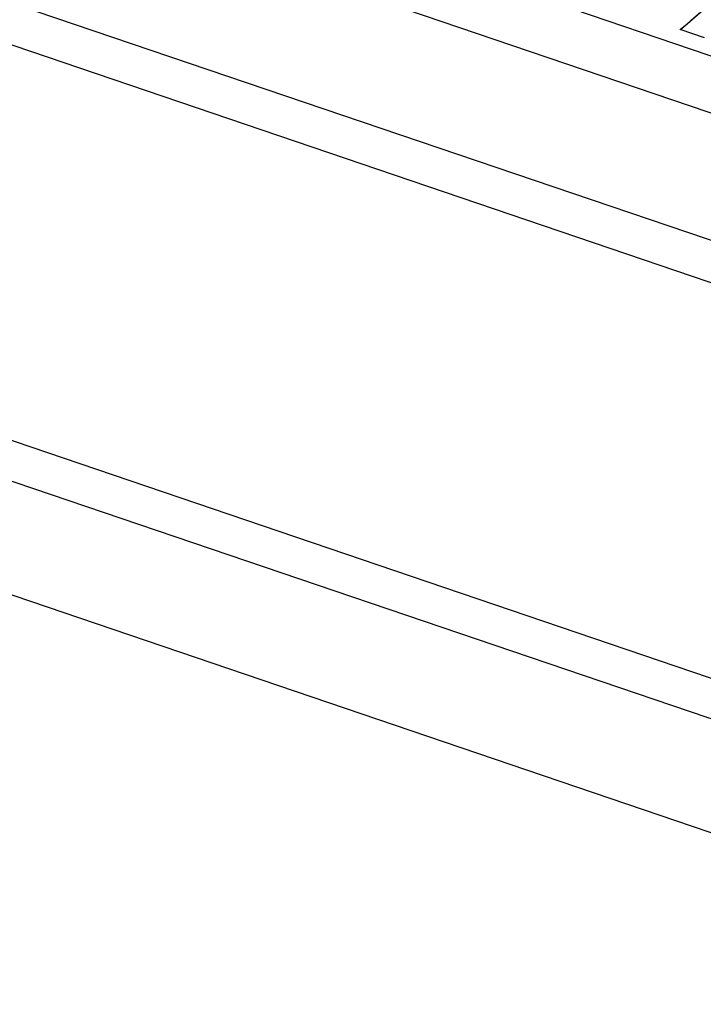
# Model space of a CAD drawing. Units: millimetres. Extents: x 0 to 297, y 0 to 210.
# Drawn here: x 180 to 186, y 94 to 102 of the extents above; entities that cross this region are included whole.
import ezdxf

# ---------------------------------------------------------------- set-up
doc = ezdxf.new("R2010")
doc.units = ezdxf.units.MM
doc.header["$LTSCALE"] = 16.335
doc.layers.get('0').update_dxf_attribs({"linetype": 'CONTINUOUS'})

msp = doc.modelspace()

# ---------------------------------------------------------------- linework, layer by layer
at = {"color": 7, "linetype": 'Continuous'}
for p, q in [((170.24155, 106.87222), (235.57753, 84.65882)), ((235.41837, 84.26651), (170.08238, 106.47991)), ((170.1387, 105.47074), (235.47468, 83.25734)), ((235.26436, 82.99858), (169.92837, 105.21198)), ((167.82277, 102.84947), (233.15875, 80.63607)), ((232.92584, 80.39751), (167.58986, 102.61091)), ((230.69652, 80.26939), (165.36054, 102.48279)), ((185.61379, 101.76788), (185.42409, 101.83237))]:
    msp.add_line(p, q, dxfattribs=at)
msp.add_lwpolyline([(185.42648, 101.83343), (185.48205, 101.881), (185.59643, 101.98062)], dxfattribs=at)
msp.add_arc((176.76296, 112.00681), 13.36167, 310.406554, 315.181199, dxfattribs=at)
msp.add_open_spline([(185.42647, 101.83341), (185.42606, 101.83306), (185.42538, 101.83251), (185.42442, 101.83226), (185.42409, 101.83237)], degree=3, knots=[0, 0, 0, 0, 0.6078105, 1, 1, 1, 1], dxfattribs=at)

doc.saveas('drawing.dxf')
